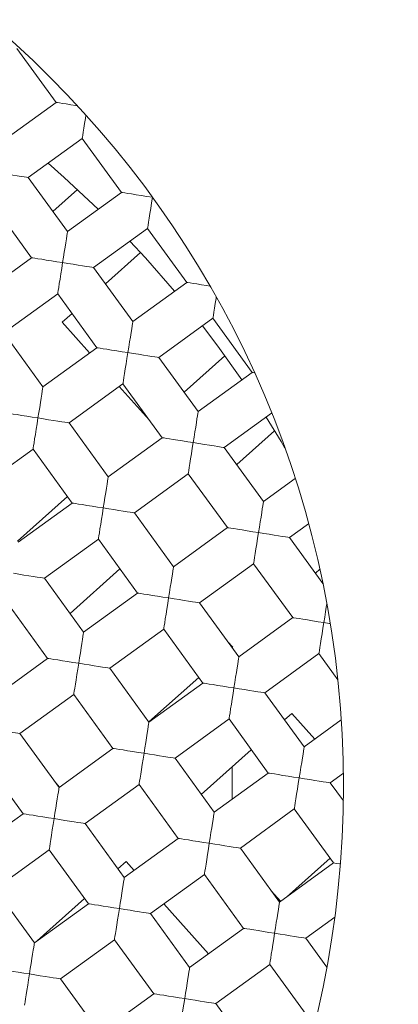
# Model space of a CAD drawing. Units: millimetres. Extents: x -143 to 476, y -161 to 388.
# Drawn here: x 82 to 84, y 374 to 378 of the extents above; entities that cross this region are included whole.
import ezdxf

# ---------------------------------------------------------------- set-up
doc = ezdxf.new("R2010")
doc.units = ezdxf.units.MM

msp = doc.modelspace()

# ---------------------------------------------------------------- linework, layer by layer
at = {"color": 7, "linetype": 'Continuous', "lineweight": 18}
for p, q in [((82.451, 378.1562), (82.6273, 377.9135)), ((82.6273, 377.9135), (82.3846, 377.7372)), ((82.5021, 377.5754), (82.7448, 377.7517)), ((82.7448, 377.7517), (82.9211, 377.5089)), ((82.6784, 377.3326), (82.5021, 377.5754)), ((82.6125, 377.4234), (82.7231, 377.522)), ((82.9211, 377.5089), (82.6784, 377.3326)), ((82.3403, 377.4578), (82.5166, 377.2151)), ((82.7959, 377.1708), (83.0387, 377.3471)), ((83.0387, 377.3471), (83.215, 377.1044)), ((83.0065, 377.2389), (82.8488, 377.0981)), ((82.5166, 377.2151), (82.2739, 377.0388)), ((82.9722, 376.9281), (82.7959, 377.1708)), ((83.215, 377.1044), (82.9722, 376.9281)), ((82.3914, 376.877), (82.6341, 377.0533)), ((82.6341, 377.0533), (82.8104, 376.8106)), ((82.6988, 376.9642), (82.6546, 376.9248)), ((83.0898, 376.7663), (83.3325, 376.9426)), ((83.3325, 376.9426), (83.5088, 376.6998)), ((82.6546, 376.9248), (82.7777, 376.7868)), ((82.5677, 376.6343), (82.3914, 376.877)), ((82.8104, 376.8106), (82.5677, 376.6343)), ((83.2661, 376.5235), (83.0898, 376.7663)), ((83.2032, 376.6102), (83.3868, 376.7741)), ((83.5088, 376.6998), (83.2661, 376.5235)), ((82.6852, 376.4724), (82.928, 376.6487)), ((82.9115, 376.6368), (83.0463, 376.4858)), ((82.928, 376.6487), (83.1043, 376.406)), ((83.3836, 376.3617), (83.5968, 376.5166)), ((82.8615, 376.2297), (82.6852, 376.4724)), ((83.1043, 376.406), (82.8615, 376.2297)), ((83.6101, 376.4372), (83.4394, 376.2849)), ((82.2807, 376.1786), (82.5234, 376.3549)), ((82.5234, 376.3549), (82.6997, 376.1122)), ((83.5599, 376.119), (83.3836, 376.3617)), ((82.9791, 376.0679), (83.2218, 376.2442)), ((83.2218, 376.2442), (83.3981, 376.0015)), ((83.7029, 376.2228), (83.5599, 376.119)), ((82.4533, 375.941), (82.6783, 376.1417)), ((82.6997, 376.1122), (82.457, 375.9359)), ((83.1554, 375.8252), (82.9791, 376.0679)), ((83.3981, 376.0015), (83.1554, 375.8252)), ((83.6775, 375.9572), (83.7632, 376.0194)), ((83.8272, 375.7511), (83.6775, 375.9572)), ((82.5745, 375.774), (82.8173, 375.9503)), ((82.8173, 375.9503), (82.9936, 375.7076)), ((83.2729, 375.6633), (83.5156, 375.8396)), ((83.5156, 375.8396), (83.6919, 375.5969)), ((82.9145, 375.8164), (82.6896, 375.6157)), ((83.7938, 375.797), (83.8136, 375.8146)), ((82.7508, 375.5313), (82.5745, 375.774)), ((82.9936, 375.7076), (82.7508, 375.5313)), ((82.4127, 375.6565), (82.589, 375.4138)), ((83.4492, 375.4206), (83.2729, 375.6633)), ((83.6919, 375.5969), (83.4492, 375.4206)), ((82.8684, 375.3695), (83.1111, 375.5458)), ((83.1111, 375.5458), (83.2874, 375.3031)), ((83.4215, 375.4647), (83.3986, 375.4903)), ((83.4189, 375.4624), (83.4215, 375.4647)), ((83.5668, 375.2588), (83.8095, 375.4351)), ((83.8095, 375.4351), (83.8947, 375.3178)), ((82.589, 375.4138), (82.3463, 375.2375)), ((83.0447, 375.1268), (82.8684, 375.3695)), ((83.0439, 375.1278), (83.2689, 375.3285)), ((83.2874, 375.3031), (83.0447, 375.1268)), ((82.4638, 375.0757), (82.7065, 375.252)), ((82.7065, 375.252), (82.8829, 375.0092)), ((83.7431, 375.0161), (83.5668, 375.2588)), ((83.6878, 375.1662), (83.6551, 375.1371)), ((83.7908, 375.0508), (83.6878, 375.1662)), ((83.1622, 374.965), (83.4049, 375.1413)), ((83.4049, 375.1413), (83.5812, 374.8985)), ((83.9102, 375.1375), (83.7431, 375.0161)), ((82.6401, 374.8329), (82.4638, 375.0757)), ((82.8829, 375.0092), (82.6401, 374.8329)), ((83.5052, 375.0033), (83.2802, 374.8025)), ((82.302, 374.9581), (82.4783, 374.7154)), ((83.3385, 374.7222), (83.1622, 374.965)), ((83.5812, 374.8985), (83.3385, 374.7222)), ((83.4194, 374.781), (83.419, 374.9264)), ((83.8606, 374.8542), (83.9196, 374.8971)), ((82.643, 374.8351), (82.6191, 374.8619)), ((82.7577, 374.6711), (83.0004, 374.8474)), ((83.0004, 374.8474), (83.1767, 374.6047)), ((83.9194, 374.7733), (83.8606, 374.8542)), ((82.4783, 374.7154), (82.2356, 374.5391)), ((83.456, 374.5604), (83.6988, 374.7367)), ((83.6988, 374.7367), (83.8751, 374.494)), ((82.934, 374.4284), (82.7577, 374.6711)), ((83.1767, 374.6047), (82.934, 374.4284)), ((82.3531, 374.3773), (82.5958, 374.5536)), ((82.5958, 374.5536), (82.7721, 374.3108)), ((83.6324, 374.3177), (83.456, 374.5604)), ((82.9417, 374.5004), (82.9053, 374.4679)), ((82.9777, 374.4601), (82.9417, 374.5004)), ((83.8751, 374.494), (83.6324, 374.3177)), ((83.6631, 374.34), (83.8596, 374.5153)), ((83.0515, 374.2666), (83.2942, 374.4429)), ((83.2942, 374.4429), (83.4705, 374.2001)), ((82.5294, 374.1345), (82.3531, 374.3773)), ((83.595, 374.3691), (83.6375, 374.3214)), ((82.7553, 374.334), (82.5419, 374.1436)), ((82.7721, 374.3108), (82.5294, 374.1345)), ((83.3123, 374.0852), (83.1115, 374.3101)), ((83.2278, 374.0238), (83.0515, 374.2666)), ((83.7499, 374.1559), (83.8809, 374.251)), ((83.4705, 374.2001), (83.2278, 374.0238)), ((82.647, 373.9727), (82.8897, 374.149)), ((82.8897, 374.149), (83.066, 373.9063)), ((83.845, 374.0249), (83.7499, 374.1559)), ((83.3453, 373.862), (83.5881, 374.0383)), ((83.5881, 374.0383), (83.7644, 373.7956)), ((82.8233, 373.73), (82.647, 373.9727)), ((83.066, 373.9063), (82.8233, 373.73)), ((83.5216, 373.6193), (83.3453, 373.862))]:
    msp.add_line(p, q, dxfattribs=at)
at = {"color": 7, "linetype": 'Continuous', "lineweight": 18, "flags": 128}
for points in [[(82.723, 377.8983), (82.7165, 377.8993), (82.6934, 377.903), (82.6729, 377.9063), (82.6555, 377.909), (82.6419, 377.9112), (82.6326, 377.9126), (82.6279, 377.9134), (82.6273, 377.9135)], [(82.7448, 377.7517), (82.7449, 377.7523), (82.7457, 377.757), (82.7471, 377.7663), (82.7493, 377.7799), (82.7521, 377.7972), (82.7553, 377.8178), (82.759, 377.8409), (82.7614, 377.8563)], [(82.8169, 377.4332), (82.6637, 377.5759), (82.5907, 377.6398)], [(82.3624, 377.5975), (82.3867, 377.5937), (82.4102, 377.5899), (82.4323, 377.5864), (82.4522, 377.5833), (82.4694, 377.5805), (82.4834, 377.5783), (82.4937, 377.5767), (82.5, 377.5757), (82.5021, 377.5754)], [(82.9211, 377.5089), (82.9217, 377.5088), (82.9265, 377.5081), (82.9358, 377.5066), (82.9493, 377.5045), (82.9667, 377.5017), (82.9873, 377.4985), (83.0104, 377.4948), (83.0351, 377.4909), (83.0608, 377.4868)], [(83.0387, 377.3471), (83.0388, 377.3477), (83.0395, 377.3525), (83.041, 377.3618), (83.0431, 377.3753), (83.0459, 377.3927), (83.0491, 377.4133), (83.0528, 377.4363), (83.0567, 377.4611), (83.0608, 377.4868)], [(82.6563, 377.193), (82.6601, 377.2172), (82.6638, 377.2407), (82.6673, 377.2628), (82.6705, 377.2827), (82.6732, 377.3), (82.6754, 377.3139), (82.6771, 377.3242), (82.6781, 377.3305), (82.6784, 377.3326)], [(83.1602, 377.0646), (83.029, 377.2143), (82.9592, 377.2894)], [(82.5166, 377.2151), (82.5172, 377.215), (82.5219, 377.2143), (82.5312, 377.2128), (82.5448, 377.2106), (82.5622, 377.2079), (82.5827, 377.2046), (82.6058, 377.201), (82.6306, 377.197), (82.6563, 377.193)], [(82.6341, 377.0533), (82.6342, 377.0539), (82.635, 377.0586), (82.6364, 377.0679), (82.6386, 377.0815), (82.6413, 377.0989), (82.6446, 377.1194), (82.6483, 377.1425), (82.6522, 377.1673), (82.6563, 377.193)], [(82.6563, 377.193), (82.6805, 377.1891), (82.704, 377.1854), (82.7261, 377.1819), (82.746, 377.1787), (82.7633, 377.176), (82.7772, 377.1738), (82.7875, 377.1722), (82.7938, 377.1712), (82.7959, 377.1708)], [(83.3195, 377.0878), (83.3042, 377.0903), (83.2811, 377.0939), (83.2605, 377.0972), (83.2432, 377.0999), (83.2296, 377.1021), (83.2203, 377.1035), (83.2156, 377.1043), (83.215, 377.1044)], [(83.3325, 376.9426), (83.3326, 376.9432), (83.3334, 376.9479), (83.3348, 376.9572), (83.337, 376.9708), (83.3397, 376.9882), (83.343, 377.0087), (83.3466, 377.0318), (83.3477, 377.0383)], [(82.9722, 376.9281), (82.9719, 376.926), (82.9709, 376.9197), (82.9693, 376.9094), (82.9671, 376.8954), (82.9643, 376.8782), (82.9612, 376.8583), (82.9577, 376.8362), (82.9539, 376.8127), (82.9501, 376.7884)], [(83.4626, 376.6663), (83.3553, 376.8172), (83.286, 376.9088)], [(82.9501, 376.7884), (82.9244, 376.7925), (82.8996, 376.7964), (82.8766, 376.8001), (82.856, 376.8033), (82.8386, 376.8061), (82.8251, 376.8082), (82.8158, 376.8097), (82.811, 376.8105), (82.8104, 376.8106)], [(82.928, 376.6487), (82.9281, 376.6493), (82.9288, 376.6541), (82.9303, 376.6634), (82.9324, 376.6769), (82.9352, 376.6943), (82.9384, 376.7149), (82.9421, 376.738), (82.946, 376.7627), (82.9501, 376.7884)], [(82.9501, 376.7884), (82.9744, 376.7846), (82.9979, 376.7808), (83.0199, 376.7773), (83.0399, 376.7742), (83.0571, 376.7715), (83.0711, 376.7692), (83.0814, 376.7676), (83.0877, 376.7666), (83.0898, 376.7663)], [(83.5193, 376.6982), (83.5141, 376.699), (83.5094, 376.6998), (83.5088, 376.6998)], [(82.5677, 376.6343), (82.5674, 376.6321), (82.5664, 376.6258), (82.5647, 376.6155), (82.5625, 376.6016), (82.5598, 376.5844), (82.5566, 376.5644), (82.5531, 376.5423), (82.5494, 376.5188), (82.5456, 376.4946)], [(82.5456, 376.4946), (82.5199, 376.4986), (82.4951, 376.5026), (82.472, 376.5062), (82.4515, 376.5095), (82.4341, 376.5122), (82.4205, 376.5144), (82.4112, 376.5159), (82.4065, 376.5166), (82.4059, 376.5167)], [(82.5234, 376.3549), (82.5235, 376.3555), (82.5243, 376.3602), (82.5257, 376.3695), (82.5279, 376.3831), (82.5306, 376.4005), (82.5339, 376.421), (82.5376, 376.4441), (82.5415, 376.4689), (82.5456, 376.4946)], [(82.5456, 376.4946), (82.5698, 376.4907), (82.5933, 376.487), (82.6154, 376.4835), (82.6353, 376.4803), (82.6526, 376.4776), (82.6665, 376.4754), (82.6768, 376.4738), (82.6831, 376.4728), (82.6852, 376.4724)], [(83.2661, 376.5235), (83.2657, 376.5214), (83.2647, 376.5151), (83.2631, 376.5048), (83.2609, 376.4909), (83.2582, 376.4736), (83.255, 376.4537), (83.2515, 376.4316), (83.2478, 376.4081), (83.2439, 376.3839)], [(83.6567, 376.3586), (83.639, 376.3887), (83.5722, 376.4987)], [(83.2439, 376.3839), (83.2197, 376.3877), (83.1962, 376.3914), (83.1741, 376.3949), (83.1542, 376.3981), (83.1369, 376.4008), (83.123, 376.403), (83.1127, 376.4047), (83.1064, 376.4057), (83.1043, 376.406)], [(83.2218, 376.2442), (83.2219, 376.2448), (83.2226, 376.2495), (83.2241, 376.2588), (83.2263, 376.2724), (83.229, 376.2898), (83.2323, 376.3103), (83.2359, 376.3334), (83.2399, 376.3582), (83.2439, 376.3839)], [(83.2439, 376.3839), (83.2696, 376.3798), (83.2944, 376.3759), (83.3175, 376.3722), (83.338, 376.369), (83.3554, 376.3662), (83.369, 376.364), (83.3783, 376.3626), (83.383, 376.3618), (83.3836, 376.3617)], [(82.8615, 376.2297), (82.8612, 376.2276), (82.8602, 376.2213), (82.8586, 376.211), (82.8564, 376.197), (82.8536, 376.1798), (82.8505, 376.1599), (82.847, 376.1378), (82.8432, 376.1143), (82.8394, 376.09)], [(82.8394, 376.09), (82.8137, 376.0941), (82.7889, 376.098), (82.7659, 376.1017), (82.7453, 376.1049), (82.7279, 376.1077), (82.7144, 376.1098), (82.705, 376.1113), (82.7003, 376.1121), (82.6997, 376.1122)], [(82.8173, 375.9503), (82.8173, 375.9509), (82.8181, 375.9557), (82.8196, 375.965), (82.8217, 375.9786), (82.8245, 375.9959), (82.8277, 376.0165), (82.8314, 376.0396), (82.8353, 376.0644), (82.8394, 376.09)], [(82.8394, 376.09), (82.8636, 376.0862), (82.8872, 376.0825), (82.9092, 376.079), (82.9292, 376.0758), (82.9464, 376.0731), (82.9604, 376.0709), (82.9706, 376.0692), (82.9769, 376.0682), (82.9791, 376.0679)], [(83.5599, 376.119), (83.5596, 376.1169), (83.5586, 376.1106), (83.557, 376.1003), (83.5547, 376.0863), (83.552, 376.0691), (83.5489, 376.0492), (83.5454, 376.0271), (83.5416, 376.0036), (83.5378, 375.9793)], [(83.5378, 375.9793), (83.5121, 375.9834), (83.4873, 375.9873), (83.4643, 375.991), (83.4437, 375.9942), (83.4263, 375.997), (83.4127, 375.9991), (83.4034, 376.0006), (83.3987, 376.0014), (83.3981, 376.0015)], [(83.5156, 375.8396), (83.5157, 375.8402), (83.5165, 375.845), (83.518, 375.8543), (83.5201, 375.8679), (83.5229, 375.8852), (83.5261, 375.9058), (83.5298, 375.9289), (83.5337, 375.9537), (83.5378, 375.9793)], [(83.5378, 375.9793), (83.562, 375.9755), (83.5856, 375.9717), (83.6076, 375.9682), (83.6276, 375.9651), (83.6448, 375.9624), (83.6587, 375.9601), (83.669, 375.9585), (83.6753, 375.9575), (83.6775, 375.9572)], [(83.1554, 375.8252), (83.155, 375.823), (83.154, 375.8167), (83.1524, 375.8064), (83.1502, 375.7925), (83.1475, 375.7753), (83.1443, 375.7553), (83.1408, 375.7333), (83.1371, 375.7097), (83.1332, 375.6855)], [(82.4348, 375.7962), (82.4591, 375.7923), (82.4826, 375.7886), (82.5047, 375.7851), (82.5246, 375.782), (82.5418, 375.7792), (82.5558, 375.777), (82.5661, 375.7754), (82.5724, 375.7744), (82.5745, 375.774)], [(83.1332, 375.6855), (83.1076, 375.6895), (83.0828, 375.6935), (83.0597, 375.6971), (83.0391, 375.7004), (83.0218, 375.7031), (83.0082, 375.7053), (82.9989, 375.7068), (82.9942, 375.7075), (82.9936, 375.7076)], [(83.1111, 375.5458), (83.1112, 375.5464), (83.1119, 375.5511), (83.1134, 375.5604), (83.1156, 375.574), (83.1183, 375.5914), (83.1216, 375.6119), (83.1252, 375.635), (83.1292, 375.6598), (83.1332, 375.6855)], [(83.1332, 375.6855), (83.1575, 375.6816), (83.181, 375.6779), (83.2031, 375.6744), (83.223, 375.6712), (83.2402, 375.6685), (83.2542, 375.6663), (83.2645, 375.6647), (83.2708, 375.6637), (83.2729, 375.6633)], [(83.8451, 375.6595), (83.8427, 375.6446), (83.8392, 375.6225), (83.8355, 375.599), (83.8316, 375.5748)], [(83.8316, 375.5748), (83.806, 375.5788), (83.7812, 375.5828), (83.7581, 375.5864), (83.7375, 375.5897), (83.7202, 375.5924), (83.7066, 375.5946), (83.6973, 375.5961), (83.6925, 375.5968), (83.6919, 375.5969)], [(83.8095, 375.4351), (83.8096, 375.4357), (83.8103, 375.4404), (83.8118, 375.4497), (83.814, 375.4633), (83.8167, 375.4807), (83.82, 375.5012), (83.8236, 375.5243), (83.8276, 375.5491), (83.8316, 375.5748)], [(83.8316, 375.5748), (83.8559, 375.5709), (83.8606, 375.5702)], [(82.7508, 375.5313), (82.7505, 375.5292), (82.7495, 375.5229), (82.7479, 375.5126), (82.7457, 375.4986), (82.7429, 375.4814), (82.7398, 375.4615), (82.7363, 375.4394), (82.7325, 375.4159), (82.7287, 375.3916)], [(83.4492, 375.4206), (83.4489, 375.4185), (83.4479, 375.4122), (83.4463, 375.4019), (83.444, 375.3879), (83.4413, 375.3707), (83.4381, 375.3508), (83.4346, 375.3287), (83.4309, 375.3052), (83.4271, 375.2809)], [(82.7287, 375.3916), (82.703, 375.3957), (82.6782, 375.3996), (82.6552, 375.4033), (82.6346, 375.4066), (82.6172, 375.4093), (82.6037, 375.4115), (82.5943, 375.4129), (82.5896, 375.4137), (82.589, 375.4138)], [(82.7065, 375.252), (82.7066, 375.2526), (82.7074, 375.2573), (82.7089, 375.2666), (82.711, 375.2802), (82.7138, 375.2975), (82.717, 375.3181), (82.7207, 375.3412), (82.7246, 375.366), (82.7287, 375.3916)], [(82.7287, 375.3916), (82.7529, 375.3878), (82.7765, 375.3841), (82.7985, 375.3806), (82.8185, 375.3774), (82.8357, 375.3747), (82.8497, 375.3725), (82.8599, 375.3708), (82.8662, 375.3698), (82.8684, 375.3695)], [(83.4271, 375.2809), (83.4014, 375.285), (83.3766, 375.2889), (83.3535, 375.2926), (83.333, 375.2958), (83.3156, 375.2986), (83.302, 375.3008), (83.2927, 375.3022), (83.288, 375.303), (83.2874, 375.3031)], [(83.4049, 375.1413), (83.405, 375.1419), (83.4058, 375.1466), (83.4073, 375.1559), (83.4094, 375.1695), (83.4122, 375.1868), (83.4154, 375.2074), (83.4191, 375.2305), (83.423, 375.2553), (83.4271, 375.2809)], [(83.4271, 375.2809), (83.4513, 375.2771), (83.4748, 375.2734), (83.4969, 375.2699), (83.5169, 375.2667), (83.5341, 375.264), (83.548, 375.2618), (83.5583, 375.2601), (83.5646, 375.2591), (83.5668, 375.2588)], [(83.0447, 375.1268), (83.0443, 375.1246), (83.0433, 375.1183), (83.0417, 375.1081), (83.0395, 375.0941), (83.0368, 375.0769), (83.0336, 375.0569), (83.0301, 375.0349), (83.0264, 375.0113), (83.0225, 374.9871)], [(82.3241, 375.0978), (82.3484, 375.094), (82.3719, 375.0902), (82.394, 375.0867), (82.4139, 375.0836), (82.4311, 375.0808), (82.4451, 375.0786), (82.4554, 375.077), (82.4617, 375.076), (82.4638, 375.0757)], [(83.0225, 374.9871), (82.9969, 374.9912), (82.9721, 374.9951), (82.949, 374.9987), (82.9284, 375.002), (82.9111, 375.0048), (82.8975, 375.0069), (82.8882, 375.0084), (82.8834, 375.0091), (82.8829, 375.0092)], [(83.0004, 374.8474), (83.0005, 374.848), (83.0012, 374.8527), (83.0027, 374.8621), (83.0049, 374.8756), (83.0076, 374.893), (83.0109, 374.9136), (83.0145, 374.9366), (83.0185, 374.9614), (83.0225, 374.9871)], [(83.0225, 374.9871), (83.0468, 374.9832), (83.0703, 374.9795), (83.0924, 374.976), (83.1123, 374.9729), (83.1295, 374.9701), (83.1435, 374.9679), (83.1538, 374.9663), (83.1601, 374.9653), (83.1622, 374.965)], [(83.7431, 375.0161), (83.7427, 375.0139), (83.7417, 375.0076), (83.7401, 374.9974), (83.7379, 374.9834), (83.7351, 374.9662), (83.732, 374.9462), (83.7285, 374.9242), (83.7248, 374.9006), (83.7209, 374.8764)], [(83.7209, 374.8764), (83.6952, 374.8805), (83.6705, 374.8844), (83.6474, 374.888), (83.6268, 374.8913), (83.6095, 374.8941), (83.5959, 374.8962), (83.5866, 374.8977), (83.5818, 374.8984), (83.5812, 374.8985)], [(83.6988, 374.7367), (83.6989, 374.7373), (83.6996, 374.742), (83.7011, 374.7514), (83.7032, 374.7649), (83.706, 374.7823), (83.7093, 374.8029), (83.7129, 374.8259), (83.7168, 374.8507), (83.7209, 374.8764)], [(83.7209, 374.8764), (83.7452, 374.8725), (83.7687, 374.8688), (83.7908, 374.8653), (83.8107, 374.8622), (83.8279, 374.8594), (83.8419, 374.8572), (83.8522, 374.8556), (83.8585, 374.8546), (83.8606, 374.8542)], [(82.6401, 374.8329), (82.6398, 374.8308), (82.6388, 374.8245), (82.6372, 374.8142), (82.6349, 374.8003), (82.6322, 374.783), (82.6291, 374.7631), (82.6256, 374.741), (82.6218, 374.7175), (82.618, 374.6933)], [(82.618, 374.6933), (82.5923, 374.6973), (82.5675, 374.7013), (82.5445, 374.7049), (82.5239, 374.7082), (82.5065, 374.7109), (82.4929, 374.7131), (82.4836, 374.7145), (82.4789, 374.7153), (82.4783, 374.7154)], [(83.3385, 374.7222), (83.3382, 374.7201), (83.3372, 374.7138), (83.3355, 374.7035), (83.3333, 374.6895), (83.3306, 374.6723), (83.3274, 374.6524), (83.3239, 374.6303), (83.3202, 374.6068), (83.3164, 374.5825)], [(82.5958, 374.5536), (82.5959, 374.5542), (82.5967, 374.5589), (82.5982, 374.5682), (82.6003, 374.5818), (82.6031, 374.5992), (82.6063, 374.6197), (82.61, 374.6428), (82.6139, 374.6676), (82.618, 374.6933)], [(82.618, 374.6933), (82.6422, 374.6894), (82.6658, 374.6857), (82.6878, 374.6822), (82.7078, 374.679), (82.725, 374.6763), (82.7389, 374.6741), (82.7492, 374.6724), (82.7555, 374.6714), (82.7577, 374.6711)], [(83.3164, 374.5825), (83.2907, 374.5866), (83.2659, 374.5905), (83.2428, 374.5942), (83.2223, 374.5975), (83.2049, 374.6002), (83.1913, 374.6024), (83.182, 374.6038), (83.1773, 374.6046), (83.1767, 374.6047)], [(83.2942, 374.4429), (83.2943, 374.4435), (83.2951, 374.4482), (83.2965, 374.4575), (83.2987, 374.4711), (83.3015, 374.4884), (83.3047, 374.509), (83.3084, 374.5321), (83.3123, 374.5569), (83.3164, 374.5825)], [(83.3164, 374.5825), (83.3406, 374.5787), (83.3641, 374.575), (83.3862, 374.5715), (83.4062, 374.5683), (83.4234, 374.5656), (83.4373, 374.5634), (83.4476, 374.5617), (83.4539, 374.5607), (83.456, 374.5604)], [(83.906, 374.4891), (83.9033, 374.4895), (83.8897, 374.4917), (83.8804, 374.4931), (83.8757, 374.4939), (83.8751, 374.494)], [(82.934, 374.4284), (82.9336, 374.4263), (82.9326, 374.42), (82.931, 374.4097), (82.9288, 374.3957), (82.9261, 374.3785), (82.9229, 374.3585), (82.9194, 374.3365), (82.9157, 374.313), (82.9118, 374.2887)], [(83.6324, 374.3177), (83.632, 374.3156), (83.631, 374.3093), (83.6294, 374.299), (83.6272, 374.285), (83.6244, 374.2678), (83.6213, 374.2478), (83.6178, 374.2258), (83.6141, 374.2023), (83.6102, 374.178)], [(82.9118, 374.2887), (82.8862, 374.2928), (82.8614, 374.2967), (82.8383, 374.3004), (82.8177, 374.3036), (82.8004, 374.3064), (82.7868, 374.3085), (82.7775, 374.31), (82.7727, 374.3108), (82.7721, 374.3108)], [(82.8897, 374.149), (82.8898, 374.1496), (82.8905, 374.1544), (82.892, 374.1637), (82.8942, 374.1772), (82.8969, 374.1946), (82.9002, 374.2152), (82.9038, 374.2382), (82.9078, 374.263), (82.9118, 374.2887)], [(82.9118, 374.2887), (82.9361, 374.2849), (82.9596, 374.2811), (82.9817, 374.2776), (83.0016, 374.2745), (83.0188, 374.2717), (83.0328, 374.2695), (83.0431, 374.2679), (83.0494, 374.2669), (83.0515, 374.2666)], [(83.6102, 374.178), (83.5845, 374.1821), (83.5598, 374.186), (83.5367, 374.1897), (83.5161, 374.1929), (83.4987, 374.1957), (83.4852, 374.1978), (83.4759, 374.1993), (83.4711, 374.2), (83.4705, 374.2001)], [(83.5881, 374.0383), (83.5882, 374.0389), (83.5889, 374.0437), (83.5904, 374.053), (83.5925, 374.0665), (83.5953, 374.0839), (83.5986, 374.1045), (83.6022, 374.1275), (83.6061, 374.1523), (83.6102, 374.178)], [(83.6102, 374.178), (83.6345, 374.1742), (83.658, 374.1704), (83.68, 374.1669), (83.7, 374.1638), (83.7172, 374.161), (83.7312, 374.1588), (83.7415, 374.1572), (83.7478, 374.1562), (83.7499, 374.1559)], [(82.5294, 374.1345), (82.5291, 374.1324), (82.5281, 374.1261), (82.5265, 374.1158), (82.5242, 374.1019), (82.5215, 374.0846), (82.5183, 374.0647), (82.5148, 374.0426), (82.5111, 374.0191), (82.5073, 373.9949)], [(82.5073, 373.9949), (82.4816, 373.9989), (82.4568, 374.0029), (82.4337, 374.0065), (82.4132, 374.0098), (82.3958, 374.0125), (82.3822, 374.0147), (82.3729, 374.0162), (82.3682, 374.0169), (82.3676, 374.017)], [(83.2278, 374.0238), (83.2275, 374.0217), (83.2265, 374.0154), (83.2248, 374.0051), (83.2226, 373.9912), (83.2199, 373.9739), (83.2167, 373.954), (83.2132, 373.9319), (83.2095, 373.9084), (83.2057, 373.8842)], [(82.4851, 373.8552), (82.4852, 373.8558), (82.486, 373.8605), (82.4875, 373.8698), (82.4896, 373.8834), (82.4924, 373.9008), (82.4956, 373.9213), (82.4993, 373.9444), (82.5032, 373.9692), (82.5073, 373.9949)], [(82.5073, 373.9949), (82.5315, 373.991), (82.555, 373.9873), (82.5771, 373.9838), (82.5971, 373.9806), (82.6143, 373.9779), (82.6282, 373.9757), (82.6385, 373.9741), (82.6448, 373.9731), (82.647, 373.9727)], [(83.2057, 373.8842), (83.18, 373.8882), (83.1552, 373.8922), (83.1321, 373.8958), (83.1116, 373.8991), (83.0942, 373.9018), (83.0806, 373.904), (83.0713, 373.9055), (83.0666, 373.9062), (83.066, 373.9063)], [(83.1835, 373.7445), (83.1836, 373.7451), (83.1844, 373.7498), (83.1858, 373.7591), (83.188, 373.7727), (83.1907, 373.7901), (83.194, 373.8106), (83.1977, 373.8337), (83.2016, 373.8585), (83.2057, 373.8842)], [(83.2057, 373.8842), (83.2299, 373.8803), (83.2534, 373.8766), (83.2755, 373.8731), (83.2954, 373.8699), (83.3127, 373.8672), (83.3266, 373.865), (83.3369, 373.8634), (83.3432, 373.8624), (83.3453, 373.862)]]:
    msp.add_lwpolyline(points, dxfattribs=at)
at = {"color": 7, "linetype": 'Continuous', "lineweight": 18}
for radius in [9.4927, 8.75, 7.55, 7.4, 4.5]:
    msp.add_circle((79.4199, 374.8422), radius, dxfattribs=at)
at = {"color": 8, "linetype": 'Continuous', "lineweight": 18}
msp.add_open_spline([(80.6174, 384.6522), (80.7282, 384.6454), (81.047, 384.6259), (81.5703, 384.5707), (82.1857, 384.4884), (82.7798, 384.3869), (83.3523, 384.2695), (83.9031, 384.1377), (84.5406, 383.9627), (85.2586, 383.7324), (85.9755, 383.4602), (86.6039, 383.1874), (87.1487, 382.9241), (87.6832, 382.6376), (88.2063, 382.327), (88.7166, 381.9914), (89.225, 381.6209), (89.728, 381.2121), (90.2235, 380.7593), (90.6939, 380.2726), (91.0644, 379.8343), (91.3458, 379.4626), (91.5511, 379.1688), (91.7457, 378.8654), (91.9451, 378.5246), (92.1439, 378.1438), (92.3355, 377.7208), (92.5055, 377.2794), (92.6503, 376.82), (92.7674, 376.3442), (92.8472, 375.8948), (92.8953, 375.4758), (92.919, 375.0897), (92.9221, 374.6982), (92.9033, 374.3028), (92.8623, 373.9049), (92.7952, 373.4823), (92.6987, 373.0462), (92.57, 372.5995), (92.4187, 372.1712), (92.2421, 371.7495), (92.0406, 371.336), (91.8154, 370.9318), (91.5594, 370.5243), (91.271, 370.1164), (90.9494, 369.7105), (90.606, 369.3206), (90.2419, 368.9469), (89.8583, 368.5896), (89.4254, 368.2223), (88.9399, 367.8502), (88.3988, 367.4792), (87.8356, 367.1331), (87.2512, 366.8119), (86.6464, 366.5156), (86.0471, 366.2548), (85.4559, 366.0262), (84.875, 365.827), (84.2805, 365.6475), (83.6729, 365.4889), (83.071, 365.3532), (82.6691, 365.2818), (82.4771, 365.2477)], degree=3, knots=[0, 0, 0, 0, 0.009873, 0.028411, 0.04696, 0.065499, 0.082667, 0.099843, 0.117012, 0.14312, 0.169229, 0.188099, 0.206977, 0.225847, 0.245017, 0.264196, 0.283365, 0.304273, 0.325179, 0.34638, 0.367578, 0.378587, 0.389596, 0.400676, 0.411755, 0.425799, 0.439855, 0.453896, 0.468496, 0.483113, 0.49771, 0.509152, 0.520604, 0.532046, 0.543888, 0.555741, 0.567583, 0.581987, 0.595617, 0.609263, 0.622896, 0.636997, 0.651111, 0.665215, 0.681234, 0.697267, 0.71329, 0.729684, 0.746088, 0.762484, 0.783075, 0.803679, 0.824273, 0.845284, 0.866305, 0.887317, 0.906211, 0.925114, 0.944008, 0.963212, 0.982425, 1, 1, 1, 1], dxfattribs=at)

doc.saveas('drawing.dxf')
